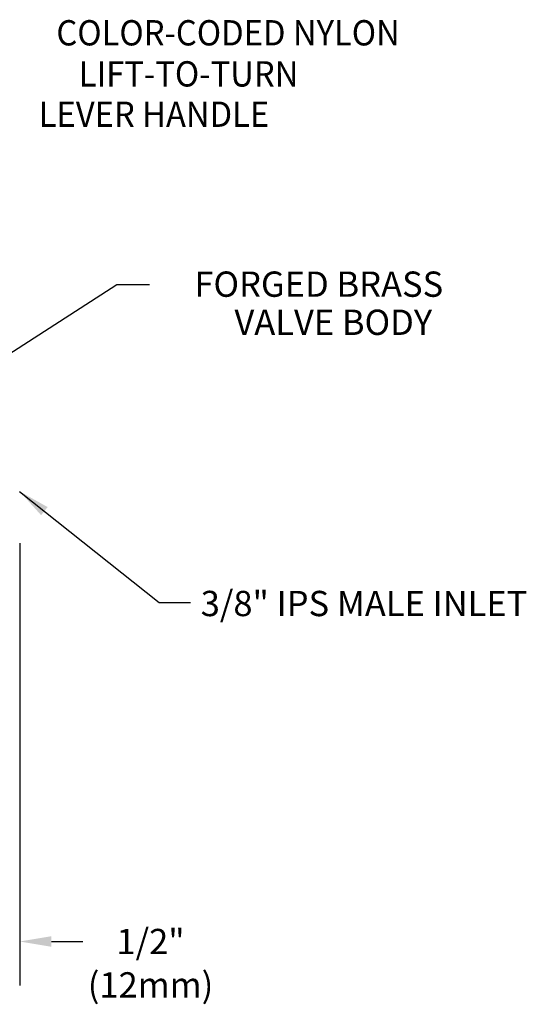
# Model space of a CAD drawing. Extents: x 1.5 to 16.8, y 0.8 to 20.7.
# Drawn here: x 11 to 14.2, y 7.3 to 13.5 of the extents above; entities that cross this region are included whole.
import ezdxf
from ezdxf.enums import TextEntityAlignment as Align

# ---------------------------------------------------------------- set-up
doc = ezdxf.new("R2010")
doc.units = 0
doc.header["$LTSCALE"] = 2
doc.header["$MEASUREMENT"] = 0
doc.linetypes.add('CENTER2', pattern=[1.125, 0.75, -0.125, 0.125, -0.125])
doc.layers.get('0').update_dxf_attribs({"linetype": 'CONTINUOUS'})
doc.layers.get('DEFPOINTS').update_dxf_attribs({"linetype": 'CONTINUOUS'})
doc.layers.add('CENTER', color=1, linetype='CENTER2')
doc.layers.add('DIM', color=7, linetype='CONTINUOUS')
doc.styles.add('ROMAND', font='romand')
doc.styles.get("Standard").update_dxf_attribs({"font": 'simplex', "width": 0.8})
doc.dimstyles.get("Standard").update_dxf_attribs({"dimtxt": 0.18, "dimasz": 0.18, "dimexe": 0.18, "dimexo": 0.0625, "dimgap": 0.09, "dimtad": 0, "dimtih": 1, "dimtoh": 1, "dimdec": 3, "dimzin": 0, "dimdsep": 46, "dimtxsty": 'ROMAND', "dimcen": 0.09, "dimadec": 0, "dimazin": 0, "dimtfac": 1, "dimtdec": 3, "dimtofl": 0, "dimtmove": 2, "dimatfit": 3, "dimfxl": 0, "dimtolj": 1, "dimtzin": 0, "dimarcsym": 0})

msp = doc.modelspace()

# ---------------------------------------------------------------- linework, layer by layer
at = {"color": 2, "linetype": 'ByBlock'}
for p, q in [((10.9885, 10.2127), (10.9885, 7.4149)), ((11.1885, 7.6941), (11.3885, 7.6941))]:
    msp.add_line(p, q, dxfattribs=at)
msp.add_solid([(11.1885, 7.7275), (11.1885, 7.6608), (10.9885, 7.6941)], dxfattribs=at)
at = {"layer": 'CENTER'}
msp.add_line((6.6786, 10.5411), (11.1141, 10.5411), dxfattribs=at)
at = {"layer": 'DEFPOINTS', "color": 0, "linetype": 'ByBlock'}
msp.add_point((10.9885, 7.6941), dxfattribs=at)

# ---------------------------------------------------------------- texts
at = {"style": 'ROMAND', "width": 0.95}
for s, p in [('COLOR-CODED NYLON', (13.3931, 13.4421)), ('LIFT-TO-TURN  ', (12.8443, 13.1822)), ('LEVER HANDLE', (12.5671, 12.9269))]:
    msp.add_text(s, height=0.16, dxfattribs=at).set_placement(p, align=Align.MIDDLE_RIGHT)
at = {"linetype": 'ByBlock', "style": 'ROMAND'}
msp.add_text('1/2"', height=0.16, dxfattribs=at).set_placement((11.8161, 7.6941), align=Align.MIDDLE_CENTER)
msp.add_text('(12mm)', height=0.16, dxfattribs=at).set_placement((11.8161, 7.3989), align=Align.MIDDLE)
at = {"char_height": 0.16}
for insert, attachment_point in [((11.9903, 11.8492), 4), ((12.2498, 9.9178), 1), ((12.2613, 9.3441), 1)]:
    msp.add_mtext('\\A1;', dxfattribs=dict(at, insert=insert, attachment_point=attachment_point))
at = {"layer": 'DIM', "style": 'ROMAND'}
for s, p in [('FORGED BRASS', (13.6676, 11.8521)), ('VALVE BODY  ', (13.696, 11.6109))]:
    msp.add_text(s, height=0.16, dxfattribs=at).set_placement(p, align=Align.MIDDLE_RIGHT)
msp.add_text('3/8" IPS MALE INLET', height=0.16, dxfattribs=at).set_placement((12.1335, 9.8321), align=Align.MIDDLE_LEFT)

# ---------------------------------------------------------------- leaders
for points, override in [([(10.244, 10.974), (11.602, 11.8492), (11.8103, 11.8492)], {"dimscale": 2, "dimtxt": 0.08, "dimasz": 0.1, "dimexe": 0.1, "dimdec": 4, "dimtxsty": 'Standard', "dimclrd": 2, "dimclre": 2, "dimclrt": 256, "dimtdec": 4, "dimtmove": 0}), ([(10.9879, 10.5411), (11.8698, 9.8378), (12.0698, 9.8378)], {"dimscale": 2, "dimtxt": 0.08, "dimasz": 0.1, "dimexe": 0.1, "dimgap": 0.09, "dimtad": 0, "dimdec": 4, "dimtxsty": 'Standard', "dimclrd": 2, "dimclre": 2, "dimclrt": 256, "dimtdec": 4, "dimtmove": 0})]:
    msp.add_leader(points, dimstyle='Standard', override=override)

doc.saveas('drawing.dxf')
